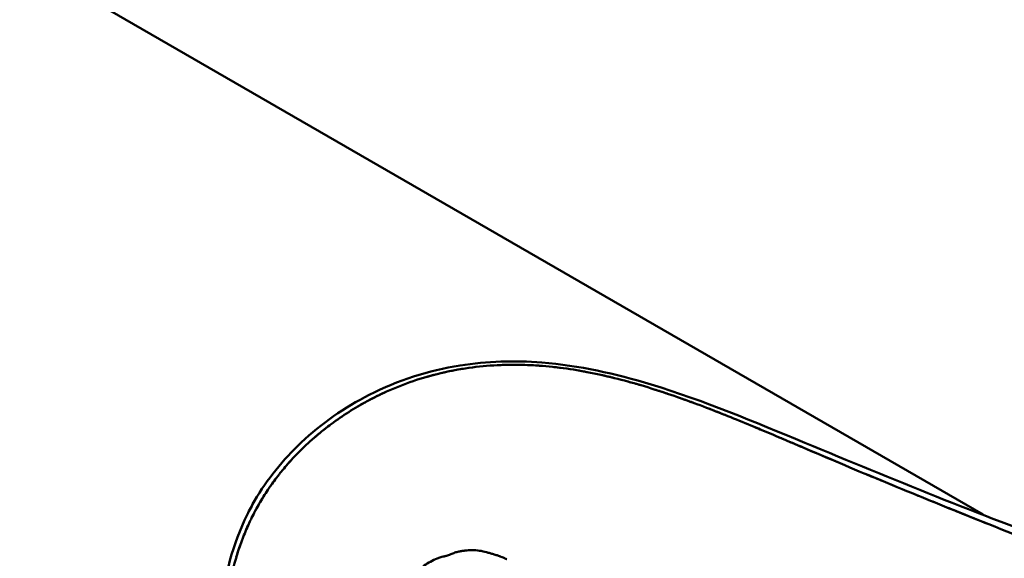
# Model space of a CAD drawing. Units: millimetres. Extents: x 790 to 13276, y 4 to 11431.
# Drawn here: x 8858 to 8964, y 5356 to 5414 of the extents above; entities that cross this region are included whole.
import ezdxf

# ---------------------------------------------------------------- set-up
doc = ezdxf.new("R2010")
doc.units = ezdxf.units.MM
doc.linetypes.add('ACAD_ISO03W100', pattern=[30, 12, -18])
doc.layers.add('HPL', color=7, linetype='Continuous')
doc.layers.add('Visible (ISO)', color=7, linetype='Continuous', lineweight=50)
doc.styles.get("Standard").update_dxf_attribs({"font": 'Square-721-BT.ttf'})
doc.dimstyles.get("Standard").update_dxf_attribs({"dimtxt": 0.18, "dimasz": 0.18, "dimexe": 0.18, "dimexo": 0.0625, "dimgap": 0.09, "dimtad": 0, "dimtih": 1, "dimtoh": 1, "dimdec": 4, "dimzin": 0, "dimdsep": 46, "dimtxsty": 'Standard', "dimcen": 0.09, "dimadec": 0, "dimazin": 0, "dimtfac": 1, "dimtdec": 4, "dimtofl": 0, "dimtmove": 0, "dimatfit": 3, "dimfxl": 1, "dimtolj": 1, "dimtzin": 0, "dimarcsym": 0})

# ---------------------------------------------------------------- blocks, each defined once
blk = doc.blocks.new('*D30')
at = {"color": 0, "lineweight": -2, "transparency": 16777216}
for p, q in [((1299.36, 10844.63), (1259.18, 10844.63)), ((1259.36, 10694.63), (1259.36, 154.31)), ((1299.36, 4.31), (1259.18, 4.31))]:
    blk.add_line(p, q, dxfattribs=at)
at = {"color": 0, "transparency": 16777216}
for points in [[(1234.36, 10694.63), (1284.36, 10694.63), (1259.36, 10844.63)], [(1234.36, 154.31), (1284.36, 154.31), (1259.36, 4.31)]]:
    blk.add_solid(points, dxfattribs=at)
at = {"layer": 'Defpoints', "color": 0, "transparency": 16777216}
for p in [(10789.08, 10844.63), (1259.36, 4.31), (7313.31, 4.31)]:
    blk.add_point(p, dxfattribs=at)
at = {"color": 0, "lineweight": 13, "transparency": 16777216, "insert": (1020.13, 5424.47), "char_height": 350, "attachment_point": 5, "rotation": 90}
blk.add_mtext('\\A1;1085', dxfattribs=at)

msp = doc.modelspace()

# ---------------------------------------------------------------- linework, layer by layer
at = {"layer": 'HPL', "linetype": 'ACAD_ISO03W100', "ltscale": 2}
msp.add_circle((9030.99625, 5276.9834), 1000, dxfattribs=at)
at = {"layer": 'Visible (ISO)'}
for p, q in [((8962.08093, 5360.70839), (8765.96615, 5473.93633)), ((8962.14274, 5360.6727), (8962.14272, 5360.67271))]:
    msp.add_line(p, q, dxfattribs=at)
for points, knots in [([(8883.42634, 5362.18364), (8884.7723, 5364.51489), (8886.50938, 5366.64655), (8890.64878, 5370.53746), (8893.15193, 5372.27881), (8898.87412, 5375.1895), (8902.22109, 5376.26035), (8908.51642, 5377.26901), (8911.50289, 5377.35451), (8918.44408, 5376.80456), (8922.40588, 5375.90559), (8931.92118, 5373.0118), (8937.39577, 5370.70328), (8952.31448, 5364.53046), (8961.70049, 5360.64658), (8983.23595, 5353.00655), (8995.15848, 5351.48995), (9016.13108, 5349.75316), (9025.64937, 5349.61582), (9047.81213, 5350.50152), (9060.65611, 5351.63334), (9088.99448, 5352.25932), (9105.13861, 5352.47186), (9125.80591, 5346.66224), (9130.9942, 5344.50912), (9141.83598, 5338.30269), (9147.4086, 5333.76514), (9156.18218, 5324.1593), (9159.77168, 5319.20234), (9166.71087, 5308.16487), (9169.81423, 5301.97315), (9176.06049, 5288.31123), (9178.97478, 5280.74567), (9185.75513, 5260.98729), (9188.66851, 5248.628), (9192.28665, 5231.56155), (9193.35766, 5226.13678), (9194.40019, 5216.02819), (9194.55303, 5211.28233), (9193.36152, 5203.2253), (9192.61267, 5200.12557), (9190.35199, 5193.65273), (9188.74582, 5190.21221), (9186.87875, 5186.98362)], [0, 0, 0, 0, 0.807570994, 0.807570994, 1.704765751, 1.704765751, 2.735731217, 2.735731217, 3.622996203, 3.622996203, 4.835904742, 4.835904742, 6.637605247, 6.637605247, 9.795711457, 9.795711457, 13.954503791, 13.954503791, 17.143605953, 17.143605953, 21.281531848, 21.281531848, 26.143620757, 26.143620757, 27.813854815, 27.813854815, 29.900548568, 29.900548568, 31.745424643, 31.745424643, 34.01419955, 34.01419955, 36.8850212, 36.8850212, 41.444257303, 41.444257303, 43.674401584, 43.674401584, 45.435456944, 45.435456944, 46.451473785, 46.451473785, 47.570346173, 47.570346173, 47.570346173, 47.570346173]), ([(8909.63158, 5376.83423), (8907.57267, 5376.73582), (8905.52582, 5376.44276), (8903.51759, 5375.96745), (8902.51348, 5375.72979), (8901.52321, 5375.44691), (8900.54732, 5375.11685), (8899.57143, 5374.7868), (8898.6083, 5374.40861), (8897.66987, 5373.98291)], [0.03224600089, 0.03224600089, 0.03224600089, 0.03224600089, 0.03844822511, 0.03844822511, 0.03844822511, 0.04154933723, 0.04154933723, 0.04154933723, 0.04465044934, 0.04465044934, 0.04465044934, 0.04465044934]), ([(8911.54429, 5376.87901), (8911.4041, 5376.87939), (8911.26391, 5376.87896), (8910.87058, 5376.87551), (8910.61752, 5376.87064), (8910.2413, 5376.85943), (8910.1181, 5376.85512), (8909.94971, 5376.84836), (8909.90454, 5376.84646), (8909.85939, 5376.84448)], [-0.1912235393, -0.1912235393, -0.1912235393, -0.1912235393, -0.149211632, -0.149211632, -0.0733623601, -0.0733623601, -0.0364209635, -0.0364209635, -0.0228614486, -0.0228614486, -0.0228614486, -0.0228614486]), ([(8914.46937, 5376.75771), (8914.34959, 5376.76719), (8914.22978, 5376.77614), (8913.85966, 5376.80208), (8913.60928, 5376.81725), (8913.23449, 5376.83633), (8913.11021, 5376.84205), (8912.95199, 5376.84857), (8912.91808, 5376.84992), (8912.88417, 5376.85123)], [-0.185967246, -0.185967246, -0.185967246, -0.185967246, -0.1498528414, -0.1498528414, -0.0744459888, -0.0744459888, -0.0370425056, -0.0370425056, -0.0268410304, -0.0268410304, -0.0268410304, -0.0268410304]), ([(8905.99348, 5376.45689), (8905.16326, 5376.32558), (8904.33808, 5376.16322), (8902.80249, 5375.79967), (8902.09361, 5375.60654), (8901.39285, 5375.38993)], [-0.8719457582, -0.8719457582, -0.8719457582, -0.8719457582, -0.6197289967, -0.6197289967, -0.3992757622, -0.3992757622, -0.3992757622, -0.3992757622]), ([(8924.40518, 5374.87685), (8924.40508, 5374.87688), (8924.40507, 5374.87688), (8924.40507, 5374.87688), (8923.47699, 5375.14101), (8922.51321, 5375.39485), (8921.5042, 5375.63093)], [0.011613974348, 0.011613974348, 0.011613974348, 0.011613974348, 0.011613997231, 0.011613997231, 0.011613997231, 0.014613386669, 0.014613386669, 0.014613386669, 0.014613386669]), ([(8922.27186, 5375.44589), (8922.26908, 5375.44658), (8922.26631, 5375.44727), (8922.13876, 5375.4789), (8922.0139, 5375.50944), (8921.82528, 5375.55492), (8921.76159, 5375.57016), (8921.63335, 5375.60063), (8921.5688, 5375.61585), (8921.50421, 5375.63096)], [0.22096428564, 0.22096428564, 0.22096428564, 0.22096428564, 0.22182263862, 0.22182263862, 0.26041648271, 0.26041648271, 0.28007837596, 0.28007837596, 0.29999066199, 0.29999066199, 0.29999066199, 0.29999066199]), ([(8927.27211, 5373.9987), (8927.27202, 5373.99873), (8927.27199, 5373.99874), (8927.27196, 5373.99875), (8926.35018, 5374.29988), (8925.39825, 5374.59423), (8924.40518, 5374.87685)], [0.011588628149, 0.011588628149, 0.011588628149, 0.011588628149, 0.011588719713, 0.011588719713, 0.011588719713, 0.014588990357, 0.014588990357, 0.014588990357, 0.014588990357]), ([(8897.66987, 5373.98291), (8897.62822, 5373.96401), (8897.58427, 5373.94398), (8897.49478, 5373.90293), (8897.45108, 5373.88278), (8897.3201, 5373.82204), (8897.23294, 5373.78119), (8896.97194, 5373.65749), (8896.79863, 5373.57356), (8896.28033, 5373.31706), (8895.93771, 5373.14011), (8894.91457, 5372.58857), (8894.2455, 5372.1965), (8892.94437, 5371.368), (8892.31476, 5370.93407), (8891.38863, 5370.24444), (8891.08128, 5370.00658), (8890.62528, 5369.64006), (8890.47348, 5369.51571), (8890.2471, 5369.32674), (8890.17167, 5369.26318), (8890.05886, 5369.16724), (8890.02127, 5369.13511), (8889.94616, 5369.07062), (8889.90864, 5369.03826), (8889.8712, 5369.00582)], [-0.9304942691, -0.9304942691, -0.9304942691, -0.9304942691, -0.9153685086, -0.9153685086, -0.9009053806, -0.9009053806, -0.8719782088, -0.8719782088, -0.8141083556, -0.8141083556, -0.6982077886, -0.6982077886, -0.4649121661, -0.4649121661, -0.2349508882, -0.2349508882, -0.1182332745, -0.1182332745, -0.0593232999, -0.0593232999, -0.0297155033, -0.0297155033, -0.014871507, -0.014871507, -0.000001, -0.000001, -0.000001, -0.000001]), ([(8897.51431, 5373.91187), (8897.48317, 5373.89764), (8897.45205, 5373.88336), (8897.3374, 5373.83052), (8897.254, 5373.79165), (8897.00238, 5373.67306), (8896.83468, 5373.59225), (8896.32605, 5373.34169), (8895.98733, 5373.16732), (8895.25194, 5372.77214), (8894.85652, 5372.54878), (8894.46597, 5372.31714)], [-0.9112890415, -0.9112890415, -0.9112890415, -0.9112890415, -0.9010112609, -0.9010112609, -0.8733888365, -0.8733888365, -0.817511283, -0.817511283, -0.703199638, -0.703199638, -0.5669778158, -0.5669778158, -0.5669778158, -0.5669778158]), ([(8930.10554, 5373.02316), (8930.10538, 5373.02322), (8930.10537, 5373.02322), (8930.10531, 5373.02324), (8929.1888, 5373.35382), (8928.24714, 5373.68018), (8927.27211, 5373.9987)], [0.011667176672, 0.011667176672, 0.011667176672, 0.011667176672, 0.011667359711, 0.011667359711, 0.011667359711, 0.014666088361, 0.014666088361, 0.014666088361, 0.014666088361]), ([(8932.90835, 5371.97324), (8932.90822, 5371.97329), (8932.90822, 5371.97329), (8932.90819, 5371.9733), (8931.99588, 5372.3269), (8931.06371, 5372.67756), (8930.10554, 5373.02316)], [0.011852185199, 0.011852185199, 0.011852185199, 0.011852185199, 0.011852276629, 0.011852276629, 0.011852276629, 0.014848155685, 0.014848155685, 0.014848155685, 0.014848155685]), ([(8930.90649, 5372.73095), (8930.87726, 5372.74173), (8930.84803, 5372.75251), (8930.70036, 5372.80686), (8930.58184, 5372.85027), (8930.40375, 5372.91518), (8930.34423, 5372.93681), (8930.22498, 5372.98005), (8930.16527, 5373.00165), (8930.10555, 5373.02318)], [0.2142330841, 0.2142330841, 0.2142330841, 0.2142330841, 0.22358741763, 0.22358741763, 0.26148317618, 0.26148317618, 0.280500354, 0.280500354, 0.29956909507, 0.29956909507, 0.29956909507, 0.29956909507]), ([(8938.0042, 5369.90879), (8937.9438, 5369.93407), (8937.92486, 5369.94199), (8937.88515, 5369.95859), (8936.29394, 5370.624), (8934.64274, 5371.30102), (8932.90835, 5371.97324)], [0.021427308532, 0.021427308532, 0.021427308532, 0.021427308532, 0.021561403865, 0.021561403865, 0.021561403865, 0.02693470318, 0.02693470318, 0.02693470318, 0.02693470318]), ([(8934.40566, 5371.38408), (8934.34183, 5371.40956), (8934.27799, 5371.435), (8933.99714, 5371.54672), (8933.77993, 5371.63261), (8933.45369, 5371.76077), (8933.34478, 5371.80342), (8933.12676, 5371.8885), (8933.0176, 5371.93094), (8932.90836, 5371.97327)], [0.3893518766, 0.3893518766, 0.3893518766, 0.3893518766, 0.4099888813, 0.4099888813, 0.4801152383, 0.4801152383, 0.5152323497, 0.5152323497, 0.5503819425, 0.5503819425, 0.5503819425, 0.5503819425]), ([(8891.51087, 5370.33435), (8891.2752, 5370.15631), (8891.04203, 5369.97494), (8890.65376, 5369.66401), (8890.49727, 5369.53618), (8890.26323, 5369.34117), (8890.18474, 5369.27511), (8890.0672, 5369.17518), (8890.0279, 5369.1416), (8889.9493, 5369.07409), (8889.91003, 5369.04019), (8889.87087, 5369.00621)], [-0.2110006687, -0.2110006687, -0.2110006687, -0.2110006687, -0.1224295315, -0.1224295315, -0.0618467099, -0.0618467099, -0.0310905851, -0.0310905851, -0.0155913596, -0.0155913596, -0.0000278316, -0.0000278316, -0.0000278316, -0.0000278316]), ([(8943.04044, 5367.77186), (8942.62519, 5367.94883), (8942.20937, 5368.12629), (8941.37026, 5368.48413), (8940.94658, 5368.66466), (8939.80628, 5369.14959), (8939.0868, 5369.45443), (8938.36484, 5369.75758)], [-0.5486980762, -0.5486980762, -0.5486980762, -0.5486980762, -0.4127784478, -0.4127784478, -0.274831639, -0.274831639, -0.0392107046, -0.0392107046, -0.0392107046, -0.0392107046]), ([(8943.04044, 5367.77186), (8942.20309, 5368.12877), (8941.36432, 5368.48704), (8940.36794, 5368.91075), (8940.21029, 5368.97773), (8940.05257, 5369.04467)], [-0.5487784419, -0.5487784419, -0.5487784419, -0.5487784419, -0.2743797474, -0.2743797474, -0.2228317593, -0.2228317593, -0.2228317593, -0.2228317593]), ([(8951.27054, 5364.30467), (8949.90051, 5364.87284), (8948.53039, 5365.44664), (8946.47406, 5366.31374), (8945.78965, 5366.60332), (8944.76132, 5367.0396), (8944.41772, 5367.18557), (8943.72943, 5367.47832), (8943.38494, 5367.62503), (8943.04044, 5367.77186)], [-0.8996859974, -0.8996859974, -0.8996859974, -0.8996859974, -0.449793503, -0.449793503, -0.2254270269, -0.2254270269, -0.1128677336, -0.1128677336, 0, 0, 0, 0]), ([(8886.60717, 5365.69631), (8886.51027, 5365.58096), (8886.4261, 5365.47902), (8886.24762, 5365.25973), (8886.15763, 5365.14735), (8885.88425, 5364.80036), (8885.70405, 5364.56378), (8885.40306, 5364.15528), (8885.28395, 5363.98967), (8885.06711, 5363.68174), (8884.96389, 5363.53169), (8884.70556, 5363.14752), (8884.54818, 5362.90528), (8884.1721, 5362.30439), (8884.05864, 5362.10975), (8883.93252, 5361.8914)], [-0.2914505467, -0.2914505467, -0.2914505467, -0.2914505467, -0.2682371073, -0.2682371073, -0.2441393092, -0.2441393092, -0.1943212027, -0.1943212027, -0.1592361664, -0.1592361664, -0.1263618748, -0.1263618748, -0.0756494263, -0.0756494263, -0.000001, -0.000001, -0.000001, -0.000001]), ([(8885.72612, 5364.5904), (8885.54196, 5364.34678), (8885.36226, 5364.1007), (8885.17295, 5363.83211), (8885.15879, 5363.81196), (8885.14465, 5363.79179)], [-0.32359578186, -0.32359578186, -0.32359578186, -0.32359578186, -0.23275852959, -0.23275852959, -0.22539386312, -0.22539386312, -0.22539386312, -0.22539386312]), ([(8884.7786, 5363.25537), (8884.69816, 5363.13428), (8884.61877, 5363.01259), (8884.52474, 5362.86575), (8884.50911, 5362.84126), (8884.49353, 5362.81675)], [-0.16054824668, -0.16054824668, -0.16054824668, -0.16054824668, -0.11694708608, -0.11694708608, -0.10823266896, -0.10823266896, -0.10823266896, -0.10823266896]), ([(9186.87875, 5186.98362), (9185.72797, 5184.98719), (9184.46379, 5183.04208), (9180.8836, 5178.18012), (9178.36367, 5175.4183), (9173.27038, 5170.89971), (9170.66166, 5169.05511), (9164.71723, 5165.54765), (9161.37316, 5164.037), (9151.5519, 5160.07529), (9144.90885, 5157.99428), (9127.05435, 5152.4521), (9115.30939, 5149.40006), (9090.35609, 5145.09726), (9076.68896, 5143.33169), (9056.53788, 5144.60824), (9051.15355, 5145.26744), (9038.50849, 5148.20855), (9031.2031, 5151.25209), (9019.65883, 5158.66616), (9014.97581, 5162.74398), (9006.11003, 5172.46796), (9001.98977, 5178.25202), (8992.88961, 5192.4699), (8988.15138, 5201.03734), (8976.93824, 5222.39665), (8971.02939, 5235.4337), (8957.3046, 5258.86668), (8950.26492, 5269.25182), (8934.48333, 5286.85033), (8925.61349, 5293.60745), (8908.95619, 5306.71329), (8900.38136, 5312.58437), (8889.26372, 5323.36148), (8885.88449, 5327.40978), (8882.3271, 5334.26109), (8881.37774, 5336.69214), (8879.76523, 5342.86021), (8879.44056, 5346.76448), (8880.14935, 5354.0405), (8881.07968, 5357.54434), (8882.87977, 5361.19897), (8883.1449, 5361.69618), (8883.42634, 5362.18364)], [0, 0, 0, 0, 0.691307422, 0.691307422, 1.83656133, 1.83656133, 2.943929473, 2.943929473, 4.384420127, 4.384420127, 7.150740879, 7.150740879, 11.447917844, 11.447917844, 16.115571758, 16.115571758, 17.75040493, 17.75040493, 20.034716666, 20.034716666, 21.8831783, 21.8831783, 24.054019851, 24.054019851, 27.137201414, 27.137201414, 31.765000568, 31.765000568, 36.278949468, 36.278949468, 39.740317057, 39.740317057, 42.880746222, 42.880746222, 44.430373706, 44.430373706, 45.205869823, 45.205869823, 46.347011618, 46.347011618, 47.4003344, 47.4003344, 47.569195921, 47.569195921, 47.569195921, 47.569195921]), ([(8881.97466, 5357.67264), (8882.02611, 5357.81423), (8882.0723, 5357.9381), (8882.17298, 5358.20231), (8882.22531, 5358.33643), (8882.38912, 5358.74667), (8882.50391, 5359.02103), (8882.70718, 5359.48594), (8882.79105, 5359.6719), (8882.94932, 5360.01365), (8883.02766, 5360.17806), (8883.23119, 5360.59386), (8883.36229, 5360.85128), (8883.69464, 5361.47741), (8883.80648, 5361.67299), (8883.93252, 5361.8914)], [0, 0, 0, 0, 0.045203786, 0.045203786, 0.0921296933, 0.0921296933, 0.1891410404, 0.1891410404, 0.2574625176, 0.2574625176, 0.3214789874, 0.3214789874, 0.4202318964, 0.4202318964, 0.5675429121, 0.5675429121, 0.5675429121, 0.5675429121]), ([(8883.66295, 5361.41247), (8883.66383, 5361.41409), (8883.66472, 5361.4157), (8883.70923, 5361.49678), (8883.75327, 5361.57601), (8883.81999, 5361.69452), (8883.84235, 5361.73398), (8883.88727, 5361.81278), (8883.90984, 5361.85212), (8883.93252, 5361.8914)], [0.40973558975, 0.40973558975, 0.40973558975, 0.40973558975, 0.41028531473, 0.41028531473, 0.43733527486, 0.43733527486, 0.45086821174, 0.45086821174, 0.46440171284, 0.46440171284, 0.46440171284, 0.46440171284]), ([(8884.2125, 5362.36431), (8884.1681, 5362.29115), (8884.12408, 5362.21776), (8884.05553, 5362.10217), (8884.03076, 5362.06012), (8883.98146, 5361.97587), (8883.95693, 5361.93367), (8883.93252, 5361.8914)], [-0.05496408373, -0.05496408373, -0.05496408373, -0.05496408373, -0.0292881483, -0.0292881483, -0.01464511829, -0.01464511829, -0.000001, -0.000001, -0.000001, -0.000001]), ([(8959.44071, 5360.96899), (8959.32469, 5361.01584), (8959.14466, 5361.08854), (8958.75311, 5361.24675), (8958.58221, 5361.31583), (8958.07314, 5361.52168), (8957.73488, 5361.65859), (8956.71919, 5362.07018), (8956.04139, 5362.34553), (8955.36324, 5362.62205)], [-0.4640261938, -0.4640261938, -0.4640261938, -0.4640261938, -0.3912013017, -0.3912013017, -0.334815596, -0.334815596, -0.2232737709, -0.2232737709, 0, 0, 0, 0]), ([(8883.17432, 5360.47669), (8883.2512, 5360.63154), (8883.3296, 5360.78561), (8883.41022, 5360.94016), (8883.41093, 5360.94152), (8883.41164, 5360.94287)], [0.30473613349, 0.30473613349, 0.30473613349, 0.30473613349, 0.35629930696, 0.35629930696, 0.35675497407, 0.35675497407, 0.35675497407, 0.35675497407]), ([(8882.49189, 5358.9886), (8882.59221, 5359.22596), (8882.69585, 5359.46191), (8882.83246, 5359.76132), (8882.86247, 5359.8264), (8882.89279, 5359.89147)], [0.14143512193, 0.14143512193, 0.14143512193, 0.14143512193, 0.21875361981, 0.21875361981, 0.24018047101, 0.24018047101, 0.24018047101, 0.24018047101]), ([(8899.64021, 5352.82248), (8899.63933, 5352.83399), (8899.64021, 5352.83882), (8899.64198, 5352.84483), (8899.64376, 5352.85083), (8899.64626, 5352.85754), (8899.64948, 5352.86496), (8899.65593, 5352.87979), (8899.66528, 5352.89744), (8899.67752, 5352.91792), (8899.70201, 5352.95889), (8899.73809, 5353.01116), (8899.78571, 5353.07476), (8899.80952, 5353.10656), (8899.83645, 5353.14143), (8899.862, 5353.1746), (8899.88756, 5353.20776), (8899.91279, 5353.24034), (8899.93772, 5353.27233), (8899.98756, 5353.33631), (8900.03616, 5353.39793), (8900.08351, 5353.45718), (8900.08847, 5353.46339), (8900.09342, 5353.46957), (8900.09835, 5353.47572), (8900.18753, 5353.58695), (8900.27168, 5353.68869), (8900.35284, 5353.78452), (8900.43848, 5353.88566), (8900.52441, 5353.98663), (8900.6106, 5354.08746), (8900.69679, 5354.18829), (8900.78239, 5354.28984), (8900.87054, 5354.38892), (8900.9587, 5354.488), (8901.04984, 5354.58417), (8901.14396, 5354.67744), (8901.3322, 5354.86398), (8901.53249, 5355.03839), (8901.74632, 5355.19535), (8901.96015, 5355.35231), (8902.18525, 5355.49431), (8902.4166, 5355.62419), (8902.64794, 5355.75407), (8902.88689, 5355.86932), (8903.13337, 5355.96848), (8903.25661, 5356.01806), (8903.39199, 5356.06455), (8903.54074, 5356.10812), (8903.61512, 5356.12991), (8903.69273, 5356.15095), (8903.77357, 5356.17129), (8903.814, 5356.18145), (8903.85523, 5356.19144), (8903.89727, 5356.20125), (8903.9393, 5356.21107), (8903.98116, 5356.22055), (8904.01561, 5356.22852), (8904.08453, 5356.24445), (8904.13178, 5356.25562), (8904.15738, 5356.26197), (8904.16379, 5356.26356), (8904.16884, 5356.26484), (8904.17253, 5356.26583), (8904.17808, 5356.26731), (8904.17936, 5356.26781), (8904.20294, 5356.27572), (8904.21079, 5356.27836), (8904.21865, 5356.281), (8904.22651, 5356.28364), (8904.24222, 5356.28892), (8904.25822, 5356.29429), (8904.27158, 5356.29878), (8904.28494, 5356.30327), (8904.30957, 5356.31154), (8904.3224, 5356.31585), (8904.33524, 5356.32017), (8904.35142, 5356.3256), (8904.36691, 5356.33081), (8904.37465, 5356.33341), (8904.3824, 5356.33601), (8904.39014, 5356.33862), (8904.39789, 5356.34122), (8904.40719, 5356.34434), (8904.41226, 5356.34605), (8904.41544, 5356.34712), (8904.41633, 5356.34741), (8904.41679, 5356.34758), (8904.42314, 5356.34978), (8904.45093, 5356.36107), (8904.49963, 5356.38131), (8904.50465, 5356.3834), (8904.50989, 5356.38558), (8904.51536, 5356.38785), (8904.54032, 5356.39825), (8904.56993, 5356.41062), (8904.6042, 5356.42499), (8904.62111, 5356.43208), (8904.63954, 5356.43987), (8904.65858, 5356.44786), (8904.67812, 5356.45606), (8904.69831, 5356.46449), (8904.71816, 5356.47265), (8904.79658, 5356.50489), (8904.87304, 5356.53459), (8904.94758, 5356.56173), (8905.09664, 5356.616), (8905.23798, 5356.66002), (8905.37162, 5356.69372), (8905.50527, 5356.72741), (8905.631, 5356.7506), (8905.75985, 5356.77226), (8905.88531, 5356.79336), (8906.01116, 5356.81093), (8906.1374, 5356.82496), (8906.14081, 5356.82534), (8906.14421, 5356.82572), (8906.14762, 5356.82609), (8906.40238, 5356.85403), (8906.65818, 5356.86783), (8906.914, 5356.8679), (8906.91859, 5356.8679), (8906.92318, 5356.8679), (8906.92776, 5356.86789), (8907.18817, 5356.86747), (8907.44796, 5356.85001), (8907.70559, 5356.81097), (8907.96322, 5356.77193), (8908.2179, 5356.71533), (8908.46769, 5356.64556), (8908.59258, 5356.61067), (8908.71653, 5356.57255), (8908.84096, 5356.53634), (8908.9654, 5356.50014), (8909.08991, 5356.46447), (8909.21451, 5356.42936), (8909.27681, 5356.4118), (8909.33853, 5356.39494), (8909.4028, 5356.3759), (8909.46708, 5356.35687), (8909.53349, 5356.33604), (8909.60204, 5356.31343), (8909.71218, 5356.27709), (8909.82789, 5356.2362), (8909.949, 5356.19059), (8909.97865, 5356.17943), (8910.00862, 5356.16798), (8910.03894, 5356.15627), (8910.11602, 5356.1265), (8910.20031, 5356.09272), (8910.26357, 5356.06729), (8910.32684, 5356.04186), (8910.37339, 5356.02288), (8910.40324, 5356.01036), (8910.41817, 5356.00409), (8910.42892, 5355.99945), (8910.43549, 5355.99642), (8910.43877, 5355.9949), (8910.43938, 5355.99457), (8910.45096, 5355.98889), (8910.46255, 5355.98321), (8910.47924, 5355.97502), (8910.49378, 5355.96789), (8910.52286, 5355.95363), (8910.55194, 5355.93937), (8910.58102, 5355.92512), (8910.61011, 5355.91087), (8910.6295, 5355.90136), (8910.66828, 5355.88236)], [0.0439320145, 0.0439320145, 0.0439320145, 0.0439320145, 0.0476666141, 0.0476666141, 0.0476666141, 0.0514012549, 0.0514012549, 0.0514012549, 0.0588705363, 0.0588705363, 0.0588705363, 0.0738090992, 0.0738090992, 0.0738090992, 0.0812783807, 0.0812783807, 0.0812783807, 0.0887476621, 0.0887476621, 0.0887476621, 0.1036862251, 0.1036862251, 0.1036862251, 0.1052515952, 0.1052515952, 0.1052515952, 0.1335633509, 0.1335633509, 0.1335633509, 0.1634404767, 0.1634404767, 0.1634404767, 0.1933176026, 0.1933176026, 0.1933176026, 0.2231947284, 0.2231947284, 0.2231947284, 0.2829489801, 0.2829489801, 0.2829489801, 0.3427032317, 0.3427032317, 0.3427032317, 0.4024574834, 0.4024574834, 0.4024574834, 0.4323346092, 0.4323346092, 0.4323346092, 0.4472731721, 0.4472731721, 0.4472731721, 0.4547424536, 0.4547424536, 0.4547424536, 0.462211735, 0.462211735, 0.462211735, 0.477150298, 0.477150298, 0.477150298, 0.4808849387, 0.4808849387, 0.4808849387, 0.4864868998, 0.4864868998, 0.4864868998, 0.4883542201, 0.4883542201, 0.4883542201, 0.4920888609, 0.4920888609, 0.4920888609, 0.4958235016, 0.4958235016, 0.4958235016, 0.4995581423, 0.4995581423, 0.4995581423, 0.5014254627, 0.5014254627, 0.5014254627, 0.5032927831, 0.5032927831, 0.5032927831, 0.5044598583, 0.5044598583, 0.5044598583, 0.5203306612, 0.5203306612, 0.5203306612, 0.5219659867, 0.5219659867, 0.5219659867, 0.5294352682, 0.5294352682, 0.5294352682, 0.533121984, 0.533121984, 0.533121984, 0.5369045496, 0.5369045496, 0.5369045496, 0.5518431125, 0.5518431125, 0.5518431125, 0.5817202384, 0.5817202384, 0.5817202384, 0.6115973642, 0.6115973642, 0.6115973642, 0.6406896729, 0.6406896729, 0.6406896729, 0.64147449, 0.64147449, 0.64147449, 0.7001759316, 0.7001759316, 0.7001759316, 0.7012287417, 0.7012287417, 0.7012287417, 0.7609829934, 0.7609829934, 0.7609829934, 0.820737245, 0.820737245, 0.820737245, 0.8506143708, 0.8506143708, 0.8506143708, 0.8804914967, 0.8804914967, 0.8804914967, 0.8954300596, 0.8954300596, 0.8954300596, 0.9103686225, 0.9103686225, 0.9103686225, 0.9343705687, 0.9343705687, 0.9343705687, 0.9402457483, 0.9402457483, 0.9402457483, 0.9551843113, 0.9551843113, 0.9551843113, 0.9701228742, 0.9701228742, 0.9701228742, 0.9775921556, 0.9775921556, 0.9775921556, 0.9813267964, 0.9813267964, 0.9813267964, 0.9850614371, 0.9850614371, 0.9850614371, 0.9925307185, 0.9925307185, 0.9925307185, 1, 1, 1, 1])]:
    msp.add_open_spline(points, degree=3, knots=knots, dxfattribs=at)
for points in [[(8912.61661, 5376.8608), (8911.62163, 5376.89303), (8910.62556, 5376.88174), (8909.63158, 5376.83423)], [(8915.59967, 5376.65252), (8914.64866, 5376.75445), (8913.65582, 5376.82712), (8912.61661, 5376.8608)], [(8918.56529, 5376.23321), (8917.6222, 5376.39796), (8916.63585, 5376.54145), (8915.59967, 5376.65252)], [(8917.11375, 5376.46351), (8916.65547, 5376.52877), (8916.19637, 5376.58696), (8915.73637, 5376.63765)], [(8918.56529, 5376.23323), (8918.50451, 5376.24384), (8918.44371, 5376.25434), (8918.38289, 5376.26472)], [(8919.54828, 5376.05135), (8919.22122, 5376.11523), (8918.89357, 5376.17591), (8918.56529, 5376.23323)], [(8921.5042, 5375.63093), (8920.56719, 5375.85016), (8919.5909, 5376.05405), (8918.56529, 5376.23321)], [(8921.50421, 5375.63096), (8921.31543, 5375.67512), (8921.12643, 5375.71833), (8920.93722, 5375.76055)], [(8924.40518, 5374.87688), (8924.18451, 5374.93968), (8923.96353, 5375.0014), (8923.74223, 5375.06197)], [(8925.10197, 5374.67477), (8924.87191, 5374.74275), (8924.63969, 5374.81014), (8924.40518, 5374.87688)], [(8927.27212, 5373.99873), (8927.04236, 5374.07379), (8926.81073, 5374.14843), (8926.57706, 5374.22257)], [(8927.94813, 5373.77489), (8927.72307, 5373.85039), (8927.49772, 5373.92503), (8927.27212, 5373.99873)], [(8930.10555, 5373.02318), (8929.89545, 5373.09896), (8929.68507, 5373.17413), (8929.47445, 5373.24864)], [(8932.90836, 5371.97327), (8932.77431, 5372.02521), (8932.64016, 5372.07697), (8932.50591, 5372.12852)], [(8938.00421, 5369.90881), (8937.52219, 5370.11063), (8937.03905, 5370.31163), (8936.55522, 5370.51112)], [(8938.36484, 5369.75758), (8938.24465, 5369.80806), (8938.12444, 5369.85847), (8938.00421, 5369.90881)], [(8889.8712, 5369.00582), (8888.69917, 5367.9901), (8887.60631, 5366.88377), (8886.60717, 5365.69631)], [(8889.87087, 5369.00621), (8889.67761, 5368.83853), (8889.48642, 5368.66841), (8889.2974, 5368.49589)], [(8946.28038, 5366.39593), (8945.20104, 5366.85234), (8944.12136, 5367.31113), (8943.04044, 5367.77186)], [(8887.71159, 5366.93679), (8887.33162, 5366.53403), (8886.9631, 5366.12045), (8886.60704, 5365.69641)], [(8886.60704, 5365.69641), (8886.56684, 5365.64845), (8886.52681, 5365.60038), (8886.48696, 5365.5522)], [(8951.27054, 5364.30468), (8950.70279, 5364.54014), (8950.13543, 5364.77639), (8949.56812, 5365.01346)], [(8952.30543, 5363.87647), (8951.96053, 5364.01886), (8951.61555, 5364.1616), (8951.27054, 5364.30468)], [(8955.36324, 5362.62203), (8953.99769, 5363.17891), (8952.6326, 5363.7398), (8951.27054, 5364.30467)], [(8955.36324, 5362.62205), (8955.161, 5362.70452), (8954.95871, 5362.7871), (8954.75639, 5362.86979)], [(8959.4407, 5360.96896), (8958.07404, 5361.521), (8956.71536, 5362.07063), (8955.36324, 5362.62203)], [(8969.79785, 5356.90859), (8966.35496, 5358.18434), (8962.90572, 5359.5693), (8959.4407, 5360.96896)], [(8962.67369, 5359.66888), (8961.59683, 5360.09918), (8960.51838, 5360.53384), (8959.44071, 5360.96899)], [(8880.74052, 5353.19116), (8881.03415, 5354.71403), (8881.44584, 5356.21364), (8881.97466, 5357.67264)], [(8881.45256, 5356.09595), (8881.61138, 5356.62639), (8881.7853, 5357.15233), (8881.9745, 5357.6727)], [(8881.9745, 5357.6727), (8881.99593, 5357.73147), (8882.01754, 5357.79017), (8882.03935, 5357.8488)], [(8904.02513, 5356.23072), (8904.03319, 5356.23431), (8904.04125, 5356.2379), (8904.04932, 5356.24147)]]:
    msp.add_open_spline(points, degree=3, dxfattribs=at)

# ---------------------------------------------------------------- dimensions: what is measured, and where the dimension line sits
at = {"lineweight": 13}
dim = msp.add_linear_dim(base=(1259.36088, 4.30956), p1=(10789.07695, 10844.63344), p2=(7313.31291, 4.30956), angle=90, text='1085', dimstyle='Standard', override={"dimtxt": 350, "dimasz": 150, "dimgap": 60, "dimtad": 3, "dimtih": 0, "dimtoh": 0, "dimfxl": 40, "dimfxlon": 1}, dxfattribs=at)
dim.commit()
dim.dimension.update_dxf_attribs({"geometry": '*D30', "text_midpoint": (1259.36088, 5424.4715), "dimtype": 160})

doc.saveas('drawing.dxf')
